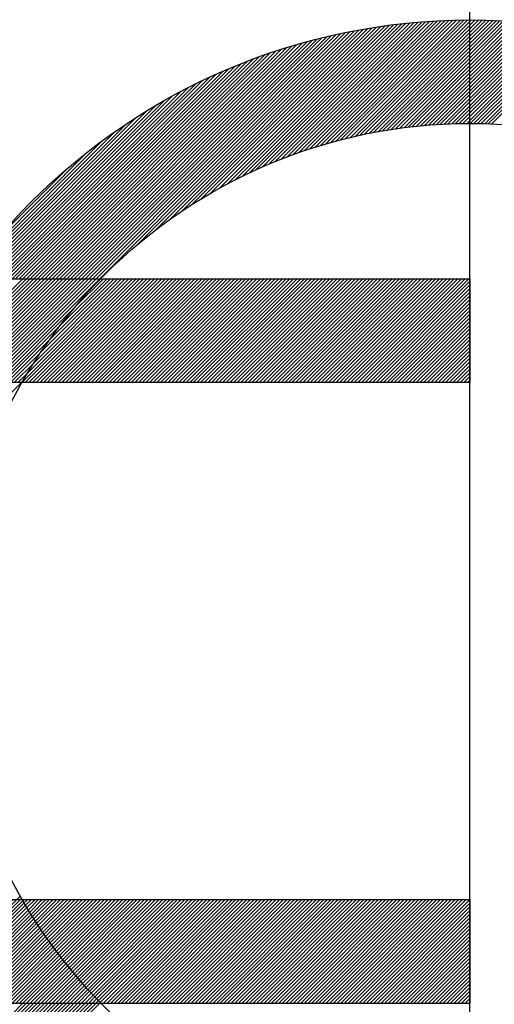
# Model space of a CAD drawing. Units: millimetres. Extents: x 0 to 4177, y -41 to 2958.
# Drawn here: x 2496 to 2499, y 1463 to 1468 of the extents above; entities that cross this region are included whole.
import ezdxf

# ---------------------------------------------------------------- set-up
doc = ezdxf.new("R2010")
doc.units = ezdxf.units.MM
doc.header["$LTSCALE"] = 10
doc.linetypes.add('CENTER', pattern=[2, 1.25, -0.25, 0.25, -0.25])
doc.layers.add('1', color=1, linetype='CENTER')
doc.layers.add('DIM', color=6, linetype='Continuous')
doc.styles.get("Standard").update_dxf_attribs({"font": 'txt.shx', "bigfont": 'whgtxt.shx'})
doc.dimstyles.new('A0', dxfattribs={"dimtxt": 20, "dimasz": 15, "dimexe": 2, "dimexo": 0.7, "dimgap": 10, "dimtad": 1, "dimtoh": 1, "dimdec": 1, "dimdsep": 46, "dimtxsty": 'Standard', "dimcen": 0, "dimclrd": 2, "dimclre": 2, "dimclrt": 6, "dimadec": 0, "dimazin": 0, "dimtfac": 1, "dimtdec": 1, "dimtmove": 0, "dimatfit": 3, "dimfxl": 0, "dimtolj": 1, "dimarcsym": 0})

# ---------------------------------------------------------------- blocks, each defined once
blk = doc.blocks.new('*X4')
at = {"color": 0}
for p, q in [((5.9802, 6.5813), (5.9837, 6.5848)), ((5.9858, 6.5692), (6.0014, 6.5848)), ((5.9915, 6.5572), (6.0191, 6.5848)), ((5.9971, 6.5452), (6.0368, 6.5848)), ((6.0029, 6.5332), (6.0545, 6.5848)), ((6.0086, 6.5213), (6.0721, 6.5848)), ((6.0144, 6.5094), (6.0898, 6.5848)), ((6.0203, 6.4976), (6.1075, 6.5848)), ((6.0262, 6.4858), (6.1252, 6.5848)), ((6.0321, 6.4741), (6.1428, 6.5848)), ((6.0381, 6.4624), (6.1605, 6.5848)), ((6.0442, 6.4507), (6.1782, 6.5848)), ((6.0502, 6.4391), (6.1959, 6.5848)), ((6.0563, 6.4276), (6.2136, 6.5848)), ((6.0625, 6.416), (6.2312, 6.5848)), ((6.0687, 6.4046), (6.2489, 6.5848)), ((6.0749, 6.3931), (6.2666, 6.5848)), ((6.0812, 6.3817), (6.2843, 6.5848)), ((6.0875, 6.3704), (6.3019, 6.5848)), ((6.0939, 6.359), (6.3196, 6.5848)), ((6.1003, 6.3478), (6.3373, 6.5848)), ((6.1067, 6.3365), (6.355, 6.5848)), ((6.1132, 6.3253), (6.3727, 6.5848)), ((6.1197, 6.3142), (6.3903, 6.5848)), ((6.1263, 6.3031), (6.408, 6.5848)), ((6.1329, 6.292), (6.4257, 6.5848)), ((6.1396, 6.281), (6.4434, 6.5848)), ((6.1462, 6.27), (6.461, 6.5848)), ((6.153, 6.259), (6.4787, 6.5848)), ((6.1597, 6.2481), (6.4964, 6.5848)), ((6.1665, 6.2373), (6.5141, 6.5848)), ((6.1734, 6.2264), (6.5318, 6.5848)), ((6.1803, 6.2156), (6.5439, 6.5793)), ((6.1872, 6.2049), (6.5504, 6.5681)), ((6.1942, 6.1942), (6.557, 6.557)), ((6.2012, 6.1835), (6.5636, 6.546)), ((6.2082, 6.1729), (6.5703, 6.5349)), ((6.2153, 6.1623), (6.577, 6.524)), ((6.2224, 6.1517), (6.5838, 6.5131)), ((6.2296, 6.1412), (6.5906, 6.5022)), ((6.2368, 6.1307), (6.5974, 6.4914)), ((6.244, 6.1203), (6.6043, 6.4806)), ((6.2513, 6.1099), (6.6113, 6.4699)), ((6.2586, 6.0995), (6.6183, 6.4592)), ((6.266, 6.0892), (6.6253, 6.4486)), ((6.2792, 6.0848), (6.6324, 6.438)), ((6.2969, 6.0848), (6.6396, 6.4274)), ((6.3146, 6.0848), (6.6468, 6.4169)), ((6.3323, 6.0848), (6.654, 6.4065)), ((6.3499, 6.0848), (6.6613, 6.3961)), ((6.3676, 6.0848), (6.6686, 6.3857)), ((6.3853, 6.0848), (6.676, 6.3754)), ((6.403, 6.0848), (6.6834, 6.3652)), ((6.4207, 6.0848), (6.6908, 6.355)), ((6.4383, 6.0848), (6.6983, 6.3448)), ((6.456, 6.0848), (6.7059, 6.3347)), ((6.4737, 6.0848), (6.7135, 6.3246)), ((6.4914, 6.0848), (6.7211, 6.3146)), ((6.509, 6.0848), (6.7288, 6.3046)), ((6.5267, 6.0848), (6.7366, 6.2946)), ((6.5444, 6.0848), (6.7443, 6.2847)), ((6.5621, 6.0848), (6.7522, 6.2749)), ((6.5798, 6.0848), (6.76, 6.2651)), ((6.5974, 6.0848), (6.768, 6.2553)), ((6.6151, 6.0848), (6.7759, 6.2456)), ((6.6328, 6.0848), (6.7839, 6.2359)), ((6.6505, 6.0848), (6.792, 6.2263)), ((6.6681, 6.0848), (6.8001, 6.2167)), ((6.6858, 6.0848), (6.8082, 6.2072)), ((6.7035, 6.0848), (6.8164, 6.1977)), ((6.7212, 6.0848), (6.8246, 6.1882)), ((6.7389, 6.0848), (6.8329, 6.1788)), ((6.7565, 6.0848), (6.8412, 6.1695)), ((6.7742, 6.0848), (6.8496, 6.1601)), ((6.7919, 6.0848), (6.858, 6.1509)), ((6.8096, 6.0848), (6.8664, 6.1416)), ((6.8272, 6.0848), (6.8749, 6.1325)), ((6.8449, 6.0848), (6.8835, 6.1233)), ((6.8626, 6.0848), (6.8921, 6.1142)), ((6.8803, 6.0848), (6.9007, 6.1052)), ((6.898, 6.0848), (6.9094, 6.0962)), ((6.9156, 6.0848), (6.9181, 6.0872))]:
    blk.add_line(p, q, dxfattribs=at)
blk = doc.blocks.new('*X3')
at = {"color": 0}
for p, q in [((7.4521, 9.9977), (8.2552, 10.8007)), ((7.493, 10.0209), (8.2759, 10.8038)), ((7.5317, 10.0419), (8.2965, 10.8067)), ((7.5686, 10.0612), (8.3169, 10.8095)), ((7.604, 10.0789), (8.3372, 10.812)), ((7.6381, 10.0953), (8.3573, 10.8145)), ((7.6711, 10.1106), (8.3772, 10.8167)), ((7.703, 10.1248), (8.397, 10.8188)), ((7.734, 10.1382), (8.4167, 10.8208)), ((7.7642, 10.1507), (8.4362, 10.8226)), ((7.7936, 10.1624), (8.4555, 10.8243)), ((7.8223, 10.1735), (8.4747, 10.8259)), ((7.8505, 10.1839), (8.4938, 10.8273)), ((7.878, 10.1937), (8.5128, 10.8286)), ((7.9049, 10.203), (8.5316, 10.8297)), ((7.9314, 10.2118), (8.5503, 10.8308)), ((7.9574, 10.2201), (8.5689, 10.8317)), ((7.9829, 10.228), (8.5874, 10.8324)), ((8.008, 10.2354), (8.6057, 10.8331)), ((8.0328, 10.2425), (8.624, 10.8337)), ((8.0571, 10.2492), (8.6421, 10.8341)), ((8.0811, 10.2555), (8.6601, 10.8344)), ((8.1048, 10.2615), (8.678, 10.8347)), ((8.1281, 10.2671), (8.6958, 10.8348)), ((8.1512, 10.2725), (8.7135, 10.8348)), ((8.1739, 10.2775), (8.731, 10.8347)), ((8.1964, 10.2823), (8.7485, 10.8345)), ((8.2186, 10.2868), (8.7659, 10.8342)), ((8.2405, 10.2911), (8.7832, 10.8338)), ((8.2622, 10.2951), (8.8004, 10.8333)), ((8.2836, 10.2989), (8.8175, 10.8327)), ((8.3048, 10.3024), (8.8344, 10.832)), ((8.3258, 10.3057), (8.8514, 10.8313)), ((8.3466, 10.3088), (8.8682, 10.8304)), ((8.3672, 10.3117), (8.8849, 10.8294)), ((8.3876, 10.3144), (8.9015, 10.8284)), ((8.4078, 10.317), (8.9181, 10.8273)), ((8.4278, 10.3193), (8.9345, 10.8261)), ((8.4476, 10.3214), (8.9509, 10.8248)), ((8.4672, 10.3234), (8.9672, 10.8234)), ((8.4867, 10.3252), (8.9834, 10.8219)), ((8.506, 10.3268), (8.9996, 10.8204)), ((8.5251, 10.3282), (9.0156, 10.8187)), ((8.5441, 10.3295), (9.0316, 10.817)), ((8.5629, 10.3307), (9.0475, 10.8153)), ((8.5816, 10.3317), (9.0633, 10.8134)), ((8.6001, 10.3325), (9.0791, 10.8115)), ((8.6185, 10.3333), (9.0947, 10.8095)), ((8.6368, 10.3338), (9.1103, 10.8074)), ((8.6549, 10.3343), (9.1259, 10.8052)), ((8.6729, 10.3346), (9.1413, 10.803)), ((8.6907, 10.3347), (9.1567, 10.8007)), ((6.8447, 9.5848), (8.0139, 10.7539)), ((6.8624, 9.5848), (8.0369, 10.7593)), ((6.8801, 9.5848), (8.0597, 10.7644)), ((6.8978, 9.5848), (8.0823, 10.7693)), ((6.9155, 9.5848), (8.1046, 10.7739)), ((7.0951, 9.7467), (8.1267, 10.7784)), ((7.1851, 9.8191), (8.1486, 10.7826)), ((7.2531, 9.8694), (8.1703, 10.7866)), ((7.3107, 9.9093), (8.1918, 10.7904)), ((7.3619, 9.9428), (8.2131, 10.794)), ((7.4087, 9.9719), (8.2342, 10.7975)), ((8.7084, 10.3348), (9.172, 10.7983)), ((8.726, 10.3347), (9.1872, 10.7959)), ((8.7435, 10.3345), (9.2024, 10.7934)), ((8.7609, 10.3342), (9.2175, 10.7908)), ((8.7781, 10.3337), (9.2325, 10.7882)), ((8.7952, 10.3332), (9.2475, 10.7855)), ((8.8122, 10.3325), (9.2624, 10.7827)), ((6.721, 9.5848), (7.8448, 10.7086)), ((6.7387, 9.5848), (7.8699, 10.716)), ((6.7564, 9.5848), (7.8946, 10.723)), ((6.774, 9.5848), (7.919, 10.7298)), ((6.7917, 9.5848), (7.9432, 10.7362)), ((6.8094, 9.5848), (7.967, 10.7424)), ((6.8271, 9.5848), (7.9906, 10.7483)), ((6.6326, 9.5848), (7.7139, 10.6661)), ((6.6503, 9.5848), (7.7409, 10.6754)), ((6.668, 9.5848), (7.7674, 10.6842)), ((6.6856, 9.5848), (7.7936, 10.6927)), ((6.7033, 9.5848), (7.8194, 10.7008)), ((6.5442, 9.5848), (7.5715, 10.6121)), ((6.5619, 9.5848), (7.6011, 10.624)), ((6.5796, 9.5848), (7.6301, 10.6353)), ((6.5973, 9.5848), (7.6585, 10.646)), ((6.6149, 9.5848), (7.6864, 10.6563)), ((6.4912, 9.5848), (7.4788, 10.5724)), ((6.5089, 9.5848), (7.5104, 10.5863)), ((6.5265, 9.5848), (7.5413, 10.5996)), ((6.4382, 9.5848), (7.3786, 10.5252)), ((6.4558, 9.5848), (7.413, 10.5419)), ((6.4735, 9.5848), (7.4463, 10.5576)), ((6.3851, 9.5848), (7.2683, 10.4679)), ((6.4028, 9.5848), (7.3064, 10.4884)), ((6.4205, 9.5848), (7.3431, 10.5075)), ((6.3498, 9.5848), (7.1867, 10.4218)), ((6.3674, 9.5848), (7.2285, 10.4458)), ((6.3321, 9.5848), (7.1427, 10.3954)), ((6.2967, 9.5848), (7.0452, 10.3333)), ((6.3144, 9.5848), (7.0958, 10.3661)), ((6.2791, 9.5848), (6.9898, 10.2956)), ((6.2897, 9.6131), (6.9275, 10.2509)), ((6.3457, 9.6868), (6.8538, 10.1949)), ((6.4259, 9.7846), (6.7559, 10.1147)), ((6.0442, 9.0848), (6.5442, 9.5848)), ((6.0619, 9.0848), (6.5619, 9.5848)), ((6.0796, 9.0848), (6.5796, 9.5848)), ((6.0973, 9.0848), (6.5973, 9.5848)), ((6.1149, 9.0848), (6.6149, 9.5848)), ((6.1326, 9.0848), (6.6326, 9.5848)), ((6.1503, 9.0848), (6.6503, 9.5848)), ((6.168, 9.0848), (6.668, 9.5848)), ((6.1856, 9.0848), (6.6856, 9.5848)), ((6.2033, 9.0848), (6.7033, 9.5848)), ((6.221, 9.0848), (6.721, 9.5848)), ((6.2387, 9.0848), (6.7387, 9.5848)), ((6.2564, 9.0848), (6.7564, 9.5848)), ((6.274, 9.0848), (6.774, 9.5848)), ((6.2917, 9.0848), (6.7917, 9.5848)), ((6.3094, 9.0848), (6.8094, 9.5848)), ((6.3271, 9.0848), (6.8271, 9.5848)), ((6.3447, 9.0848), (6.8447, 9.5848)), ((6.3624, 9.0848), (6.8624, 9.5848)), ((6.3801, 9.0848), (6.8801, 9.5848)), ((6.3978, 9.0848), (6.8978, 9.5848)), ((6.4155, 9.0848), (6.9155, 9.5848)), ((6.5429, 9.0885), (7.0392, 9.5848)), ((6.5569, 9.0848), (7.0569, 9.5848)), ((6.5686, 9.1319), (7.0215, 9.5848)), ((6.5746, 9.0848), (7.0746, 9.5848)), ((6.5922, 9.0848), (7.0922, 9.5848)), ((6.5977, 9.1787), (7.0038, 9.5848)), ((6.6099, 9.0848), (7.1099, 9.5848)), ((6.6276, 9.0848), (7.1276, 9.5848)), ((6.6313, 9.2299), (6.9862, 9.5848)), ((6.6453, 9.0848), (7.1453, 9.5848)), ((6.6629, 9.0848), (7.1629, 9.5848)), ((6.6712, 9.2875), (6.9685, 9.5848)), ((6.6806, 9.0848), (7.1806, 9.5848)), ((6.6983, 9.0848), (7.1983, 9.5848)), ((6.716, 9.0848), (7.216, 9.5848)), ((6.7215, 9.3555), (6.9508, 9.5848)), ((6.7337, 9.0848), (7.2337, 9.5848)), ((6.7513, 9.0848), (7.2513, 9.5848)), ((6.769, 9.0848), (7.269, 9.5848)), ((6.7867, 9.0848), (7.2867, 9.5848)), ((6.7938, 9.4455), (6.9331, 9.5848)), ((6.8044, 9.0848), (7.3044, 9.5848)), ((6.822, 9.0848), (7.322, 9.5848)), ((6.8397, 9.0848), (7.3397, 9.5848)), ((6.8574, 9.0848), (7.3574, 9.5848)), ((6.8751, 9.0848), (7.3751, 9.5848)), ((6.8928, 9.0848), (7.3928, 9.5848)), ((6.9104, 9.0848), (7.4104, 9.5848)), ((6.9281, 9.0848), (7.4281, 9.5848)), ((6.9458, 9.0848), (7.4458, 9.5848)), ((6.9635, 9.0848), (7.4635, 9.5848)), ((6.9811, 9.0848), (7.4811, 9.5848)), ((6.9988, 9.0848), (7.4988, 9.5848)), ((7.0165, 9.0848), (7.5165, 9.5848)), ((7.0342, 9.0848), (7.5342, 9.5848)), ((7.0519, 9.0848), (7.5519, 9.5848)), ((7.0695, 9.0848), (7.5695, 9.5848)), ((7.0872, 9.0848), (7.5872, 9.5848)), ((7.1049, 9.0848), (7.6049, 9.5848)), ((7.1226, 9.0848), (7.6226, 9.5848)), ((7.1402, 9.0848), (7.6402, 9.5848)), ((7.1579, 9.0848), (7.6579, 9.5848)), ((7.1756, 9.0848), (7.6756, 9.5848)), ((7.1933, 9.0848), (7.6933, 9.5848)), ((7.211, 9.0848), (7.711, 9.5848)), ((7.2286, 9.0848), (7.7286, 9.5848)), ((7.2463, 9.0848), (7.7463, 9.5848)), ((7.264, 9.0848), (7.764, 9.5848)), ((7.2817, 9.0848), (7.7817, 9.5848)), ((7.2993, 9.0848), (7.7993, 9.5848)), ((7.317, 9.0848), (7.817, 9.5848)), ((7.3347, 9.0848), (7.8347, 9.5848)), ((7.3524, 9.0848), (7.8524, 9.5848)), ((7.37, 9.0848), (7.87, 9.5848)), ((7.3877, 9.0848), (7.8877, 9.5848)), ((7.4054, 9.0848), (7.9054, 9.5848)), ((7.4231, 9.0848), (7.9231, 9.5848)), ((7.4408, 9.0848), (7.9408, 9.5848)), ((7.4584, 9.0848), (7.9584, 9.5848)), ((7.4761, 9.0848), (7.9761, 9.5848)), ((7.4938, 9.0848), (7.9938, 9.5848)), ((7.5115, 9.0848), (8.0115, 9.5848)), ((7.5291, 9.0848), (8.0291, 9.5848)), ((7.5468, 9.0848), (8.0468, 9.5848)), ((7.5645, 9.0848), (8.0645, 9.5848)), ((7.5822, 9.0848), (8.0822, 9.5848)), ((7.5999, 9.0848), (8.0999, 9.5848)), ((7.6175, 9.0848), (8.1175, 9.5848)), ((7.6352, 9.0848), (8.1352, 9.5848)), ((7.6529, 9.0848), (8.1529, 9.5848)), ((7.6706, 9.0848), (8.1706, 9.5848)), ((7.6882, 9.0848), (8.1882, 9.5848)), ((7.7059, 9.0848), (8.2059, 9.5848)), ((7.7236, 9.0848), (8.2236, 9.5848)), ((7.7413, 9.0848), (8.2413, 9.5848)), ((7.759, 9.0848), (8.259, 9.5848)), ((7.7766, 9.0848), (8.2766, 9.5848)), ((7.7943, 9.0848), (8.2943, 9.5848)), ((7.812, 9.0848), (8.312, 9.5848)), ((7.8297, 9.0848), (8.3297, 9.5848)), ((7.8473, 9.0848), (8.3473, 9.5848)), ((7.865, 9.0848), (8.365, 9.5848)), ((7.8827, 9.0848), (8.3827, 9.5848)), ((7.9004, 9.0848), (8.4004, 9.5848)), ((7.9181, 9.0848), (8.4181, 9.5848)), ((7.9357, 9.0848), (8.4357, 9.5848)), ((7.9534, 9.0848), (8.4534, 9.5848)), ((7.9711, 9.0848), (8.4711, 9.5848)), ((7.9888, 9.0848), (8.4888, 9.5848)), ((8.0064, 9.0848), (8.5064, 9.5848)), ((8.0241, 9.0848), (8.5241, 9.5848)), ((8.0418, 9.0848), (8.5418, 9.5848)), ((8.0595, 9.0848), (8.5595, 9.5848)), ((8.0772, 9.0848), (8.5772, 9.5848)), ((8.0948, 9.0848), (8.5948, 9.5848)), ((8.1125, 9.0848), (8.6125, 9.5848)), ((8.1302, 9.0848), (8.6302, 9.5848)), ((8.1479, 9.0848), (8.6479, 9.5848)), ((8.1655, 9.0848), (8.6655, 9.5848)), ((8.1832, 9.0848), (8.6832, 9.5848)), ((8.2009, 9.0848), (8.7009, 9.5848)), ((8.2186, 9.0848), (8.7058, 9.572)), ((8.2363, 9.0848), (8.7058, 9.5543)), ((8.2539, 9.0848), (8.7058, 9.5367)), ((8.2716, 9.0848), (8.7058, 9.519)), ((8.2893, 9.0848), (8.7058, 9.5013)), ((8.307, 9.0848), (8.7058, 9.4836)), ((6.4331, 9.0848), (6.7938, 9.4455)), ((8.3246, 9.0848), (8.7058, 9.4659)), ((8.3423, 9.0848), (8.7058, 9.4483)), ((8.36, 9.0848), (8.7058, 9.4306)), ((8.3777, 9.0848), (8.7058, 9.4129)), ((8.3954, 9.0848), (8.7058, 9.3952)), ((8.413, 9.0848), (8.7058, 9.3776)), ((6.4508, 9.0848), (6.7215, 9.3555)), ((8.4307, 9.0848), (8.7058, 9.3599)), ((8.4484, 9.0848), (8.7058, 9.3422)), ((6.4685, 9.0848), (6.6712, 9.2875)), ((8.4661, 9.0848), (8.7058, 9.3245)), ((8.4837, 9.0848), (8.7058, 9.3068)), ((8.5014, 9.0848), (8.7058, 9.2892)), ((6.4862, 9.0848), (6.6313, 9.2299)), ((8.5191, 9.0848), (8.7058, 9.2715)), ((8.5368, 9.0848), (8.7058, 9.2538)), ((8.5545, 9.0848), (8.7058, 9.2361)), ((8.5721, 9.0848), (8.7058, 9.2185)), ((8.5898, 9.0848), (8.7058, 9.2008)), ((8.6075, 9.0848), (8.7058, 9.1831)), ((6.5038, 9.0848), (6.5977, 9.1787)), ((8.6252, 9.0848), (8.7058, 9.1654)), ((8.6428, 9.0848), (8.7058, 9.1478)), ((6.5215, 9.0848), (6.5686, 9.1319)), ((6.5392, 9.0848), (6.5429, 9.0885)), ((8.6605, 9.0848), (8.7058, 9.1301)), ((8.6782, 9.0848), (8.7058, 9.1124)), ((8.6959, 9.0848), (8.7058, 9.0947)), ((5.7399, 8.2854), (6.5392, 9.0848)), ((6.5141, 6.5848), (6.531, 6.6017)), ((6.5318, 6.5848), (6.5375, 6.5905)), ((6.5439, 6.5793), (6.5494, 6.5848)), ((6.5504, 6.5681), (6.5671, 6.5848)), ((6.557, 6.557), (6.5848, 6.5848)), ((6.5636, 6.546), (6.6025, 6.5848)), ((6.5703, 6.5349), (6.6201, 6.5848)), ((6.577, 6.524), (6.6378, 6.5848)), ((6.5838, 6.5131), (6.6555, 6.5848)), ((6.5906, 6.5022), (6.6732, 6.5848)), ((6.5974, 6.4914), (6.6908, 6.5848)), ((6.6043, 6.4806), (6.7085, 6.5848)), ((6.6113, 6.4699), (6.7262, 6.5848)), ((6.6183, 6.4592), (6.7439, 6.5848)), ((6.6253, 6.4486), (6.7616, 6.5848)), ((6.6324, 6.438), (6.7792, 6.5848)), ((6.6396, 6.4274), (6.7969, 6.5848)), ((6.6468, 6.4169), (6.8146, 6.5848)), ((6.654, 6.4065), (6.8323, 6.5848)), ((6.6613, 6.3961), (6.8499, 6.5848)), ((6.6686, 6.3857), (6.8676, 6.5848)), ((6.676, 6.3754), (6.8853, 6.5848)), ((6.6834, 6.3652), (6.903, 6.5848)), ((6.6908, 6.355), (6.9207, 6.5848)), ((6.6983, 6.3448), (6.9383, 6.5848)), ((6.7059, 6.3347), (6.956, 6.5848)), ((6.7135, 6.3246), (6.9737, 6.5848)), ((6.7211, 6.3146), (6.9914, 6.5848)), ((6.7288, 6.3046), (7.009, 6.5848)), ((6.7366, 6.2946), (7.0267, 6.5848)), ((6.7443, 6.2847), (7.0444, 6.5848)), ((6.7522, 6.2749), (7.0621, 6.5848)), ((6.76, 6.2651), (7.0798, 6.5848)), ((6.768, 6.2553), (7.0974, 6.5848)), ((6.7759, 6.2456), (7.1151, 6.5848)), ((6.7839, 6.2359), (7.1328, 6.5848)), ((6.792, 6.2263), (7.1505, 6.5848)), ((6.8001, 6.2167), (7.1681, 6.5848)), ((6.8082, 6.2072), (7.1858, 6.5848)), ((6.8164, 6.1977), (7.2035, 6.5848)), ((6.8246, 6.1882), (7.2212, 6.5848)), ((6.8329, 6.1788), (7.2389, 6.5848)), ((6.8412, 6.1695), (7.2565, 6.5848)), ((6.8496, 6.1601), (7.2742, 6.5848)), ((6.858, 6.1509), (7.2919, 6.5848)), ((6.8664, 6.1416), (7.3096, 6.5848)), ((6.8749, 6.1325), (7.3272, 6.5848)), ((6.8835, 6.1233), (7.3449, 6.5848)), ((6.8921, 6.1142), (7.3626, 6.5848)), ((6.9007, 6.1052), (7.3803, 6.5848)), ((6.9094, 6.0962), (7.398, 6.5848)), ((6.9181, 6.0872), (7.4156, 6.5848)), ((6.9333, 6.0848), (7.4333, 6.5848)), ((6.951, 6.0848), (7.451, 6.5848)), ((6.9687, 6.0848), (7.4687, 6.5848)), ((6.9863, 6.0848), (7.4863, 6.5848)), ((7.004, 6.0848), (7.504, 6.5848)), ((7.0217, 6.0848), (7.5217, 6.5848)), ((7.0394, 6.0848), (7.5394, 6.5848)), ((7.0571, 6.0848), (7.5571, 6.5848)), ((7.0747, 6.0848), (7.5747, 6.5848)), ((7.0924, 6.0848), (7.5924, 6.5848)), ((7.1101, 6.0848), (7.6101, 6.5848)), ((7.1278, 6.0848), (7.6278, 6.5848)), ((7.1454, 6.0848), (7.6454, 6.5848)), ((7.1631, 6.0848), (7.6631, 6.5848)), ((7.1808, 6.0848), (7.6808, 6.5848)), ((7.1985, 6.0848), (7.6985, 6.5848)), ((7.2162, 6.0848), (7.7162, 6.5848)), ((7.2338, 6.0848), (7.7338, 6.5848)), ((7.2515, 6.0848), (7.7515, 6.5848)), ((7.2692, 6.0848), (7.7692, 6.5848)), ((7.2869, 6.0848), (7.7869, 6.5848)), ((7.3045, 6.0848), (7.8045, 6.5848)), ((7.3222, 6.0848), (7.8222, 6.5848)), ((7.3399, 6.0848), (7.8399, 6.5848)), ((7.3576, 6.0848), (7.8576, 6.5848)), ((7.3753, 6.0848), (7.8753, 6.5848)), ((7.3929, 6.0848), (7.8929, 6.5848)), ((7.4106, 6.0848), (7.9106, 6.5848)), ((7.4283, 6.0848), (7.9283, 6.5848)), ((7.446, 6.0848), (7.946, 6.5848)), ((7.4636, 6.0848), (7.9636, 6.5848)), ((7.4813, 6.0848), (7.9813, 6.5848)), ((7.499, 6.0848), (7.999, 6.5848)), ((7.5167, 6.0848), (8.0167, 6.5848)), ((7.5344, 6.0848), (8.0344, 6.5848)), ((7.552, 6.0848), (8.052, 6.5848)), ((7.5697, 6.0848), (8.0697, 6.5848)), ((7.5874, 6.0848), (8.0874, 6.5848)), ((7.6051, 6.0848), (8.1051, 6.5848)), ((7.6227, 6.0848), (8.1227, 6.5848)), ((7.6404, 6.0848), (8.1404, 6.5848)), ((7.6581, 6.0848), (8.1581, 6.5848)), ((7.6758, 6.0848), (8.1758, 6.5848)), ((7.6935, 6.0848), (8.1935, 6.5848)), ((7.7111, 6.0848), (8.2111, 6.5848)), ((7.7288, 6.0848), (8.2288, 6.5848)), ((7.7465, 6.0848), (8.2465, 6.5848)), ((7.7642, 6.0848), (8.2642, 6.5848)), ((7.7818, 6.0848), (8.2818, 6.5848)), ((7.7995, 6.0848), (8.2995, 6.5848)), ((7.8172, 6.0848), (8.3172, 6.5848)), ((7.8349, 6.0848), (8.3349, 6.5848)), ((7.8526, 6.0848), (8.3526, 6.5848)), ((7.8702, 6.0848), (8.3702, 6.5848)), ((7.8879, 6.0848), (8.3879, 6.5848)), ((7.9056, 6.0848), (8.4056, 6.5848)), ((7.9233, 6.0848), (8.4233, 6.5848)), ((7.9409, 6.0848), (8.4409, 6.5848)), ((7.9586, 6.0848), (8.4586, 6.5848)), ((7.9763, 6.0848), (8.4763, 6.5848)), ((7.994, 6.0848), (8.494, 6.5848)), ((8.0116, 6.0848), (8.5116, 6.5848)), ((8.0293, 6.0848), (8.5293, 6.5848)), ((8.047, 6.0848), (8.547, 6.5848)), ((8.0647, 6.0848), (8.5647, 6.5848)), ((8.0824, 6.0848), (8.5824, 6.5848)), ((8.1, 6.0848), (8.6, 6.5848)), ((8.1177, 6.0848), (8.6177, 6.5848)), ((8.1354, 6.0848), (8.6354, 6.5848)), ((8.1531, 6.0848), (8.6531, 6.5848)), ((8.1707, 6.0848), (8.6707, 6.5848)), ((8.1884, 6.0848), (8.6884, 6.5848)), ((8.2061, 6.0848), (8.7058, 6.5845)), ((8.2238, 6.0848), (8.7058, 6.5668)), ((8.2415, 6.0848), (8.7058, 6.5491)), ((8.2591, 6.0848), (8.7058, 6.5315)), ((8.2768, 6.0848), (8.7058, 6.5138)), ((8.2945, 6.0848), (8.7058, 6.4961)), ((8.3122, 6.0848), (8.7058, 6.4784)), ((8.3298, 6.0848), (8.7058, 6.4607)), ((8.3475, 6.0848), (8.7058, 6.4431)), ((8.3652, 6.0848), (8.7058, 6.4254)), ((8.3829, 6.0848), (8.7058, 6.4077)), ((8.4006, 6.0848), (8.7058, 6.39)), ((8.4182, 6.0848), (8.7058, 6.3724)), ((8.4359, 6.0848), (8.7058, 6.3547)), ((8.4536, 6.0848), (8.7058, 6.337)), ((8.4713, 6.0848), (8.7058, 6.3193)), ((8.4889, 6.0848), (8.7058, 6.3016)), ((8.5066, 6.0848), (8.7058, 6.284)), ((8.5243, 6.0848), (8.7058, 6.2663)), ((8.542, 6.0848), (8.7058, 6.2486)), ((8.5597, 6.0848), (8.7058, 6.2309)), ((8.5773, 6.0848), (8.7058, 6.2133)), ((8.595, 6.0848), (8.7058, 6.1956)), ((8.6127, 6.0848), (8.7058, 6.1779)), ((8.6304, 6.0848), (8.7058, 6.1602)), ((8.648, 6.0848), (8.7058, 6.1425)), ((8.6657, 6.0848), (8.7058, 6.1249)), ((8.6834, 6.0848), (8.7058, 6.1072)), ((6.3888, 5.9292), (6.5444, 6.0848)), ((6.3968, 5.9195), (6.5621, 6.0848)), ((6.4048, 5.9098), (6.5798, 6.0848)), ((6.4129, 5.9002), (6.5974, 6.0848)), ((6.421, 5.8907), (6.6151, 6.0848)), ((6.4291, 5.8811), (6.6328, 6.0848)), ((6.4373, 5.8716), (6.6505, 6.0848)), ((6.4455, 5.8622), (6.6681, 6.0848)), ((6.4538, 5.8528), (6.6858, 6.0848)), ((6.4621, 5.8434), (6.7035, 6.0848)), ((6.4704, 5.834), (6.7212, 6.0848)), ((6.4788, 5.8247), (6.7389, 6.0848)), ((6.4872, 5.8154), (6.7565, 6.0848)), ((6.4956, 5.8062), (6.7742, 6.0848)), ((6.5041, 5.797), (6.7919, 6.0848)), ((6.5126, 5.7878), (6.8096, 6.0848)), ((6.5212, 5.7787), (6.8272, 6.0848)), ((6.5298, 5.7696), (6.8449, 6.0848)), ((6.5384, 5.7606), (6.8626, 6.0848)), ((6.5471, 5.7516), (6.8803, 6.0848)), ((6.5558, 5.7426), (6.898, 6.0848)), ((6.5645, 5.7336), (6.9156, 6.0848)), ((8.7011, 6.0848), (8.7058, 6.0895))]:
    blk.add_line(p, q, dxfattribs=at)
blk = doc.blocks.new('*D37')
at = {"layer": 'DEFPOINTS', "color": 0}
for p in [(2169.6437, 1553.5083), (2751.6437, 1553.5083), (2311.6437, 901.8713)]:
    blk.add_point(p, dxfattribs=at)
at = {"layer": 'DIM', "color": 2, "lineweight": -2}
for p, q in [((2170.3437, 1553.5083), (2753.6437, 1553.5083)), ((2751.6437, 916.8713), (2751.6437, 1538.5083)), ((2312.3437, 901.8713), (2753.6437, 901.8713))]:
    blk.add_line(p, q, dxfattribs=at)
at = {"layer": 'DIM', "color": 2}
for points in [[(2749.1437, 1538.5083), (2754.1437, 1538.5083), (2751.6437, 1553.5083)], [(2749.1437, 916.8713), (2754.1437, 916.8713), (2751.6437, 901.8713)]]:
    blk.add_solid(points, dxfattribs=at)
at = {"layer": 'DIM', "color": 6, "insert": (2731.6437, 1227.6898), "char_height": 20, "attachment_point": 5, "rotation": 90}
blk.add_mtext('\\A1;651.6', dxfattribs=at)
blk = doc.blocks.new('*D56')
at = {"layer": 'DEFPOINTS', "color": 0}
for p in [(1949.6437, 1634.7027), (2801.6437, 1634.7027), (2311.6437, 901.8713)]:
    blk.add_point(p, dxfattribs=at)
at = {"layer": 'DIM', "color": 2, "linetype": 'ByBlock', "lineweight": -2}
for p, q in [((1950.3437, 1634.7027), (2803.6437, 1634.7027)), ((2801.6437, 916.8713), (2801.6437, 1619.7027)), ((2312.3437, 901.8713), (2803.6437, 901.8713))]:
    blk.add_line(p, q, dxfattribs=at)
at = {"layer": 'DIM', "color": 2}
for points in [[(2799.1437, 1619.7027), (2804.1437, 1619.7027), (2801.6437, 1634.7027)], [(2799.1437, 916.8713), (2804.1437, 916.8713), (2801.6437, 901.8713)]]:
    blk.add_solid(points, dxfattribs=at)
at = {"layer": 'DIM', "color": 6, "insert": (2781.6437, 1268.287), "char_height": 20, "attachment_point": 5, "rotation": 90}
blk.add_mtext('\\A1;732.8', dxfattribs=at)

msp = doc.modelspace()

# ---------------------------------------------------------------- linework, layer by layer
for p, q in [((2495.2437, 1466.4646), (2498.4937, 1466.4646)), ((2498.4937, 1466.4646), (2498.4937, 1465.9646)), ((2495.2437, 1465.9646), (2498.4937, 1465.9646)), ((2495.2437, 1463.4646), (2498.4937, 1463.4646)), ((2498.4937, 1463.4646), (2498.4937, 1462.9646)), ((2495.2437, 1462.9646), (2498.4937, 1462.9646))]:
    msp.add_line(p, q)
for radius in [3, 2.5]:
    msp.add_circle((2498.4937, 1464.7146), radius)
for radius, start, end in [(5, 210, 150), (4.5, 213.749, 146.251)]:
    msp.add_arc((2498.4937, 1464.7146), radius, start, end)
at = {"layer": '1'}
msp.add_line((2498.4937, 1356.7164), (2498.4937, 1523.7146), dxfattribs=at)

# ---------------------------------------------------------------- block references
for name in ['*X3', '*X4']:
    msp.add_blockref(name, (2489.7878, 1456.8798))

# ---------------------------------------------------------------- dimensions: what is measured, and where the dimension line sits
at = {"layer": 'DIM'}
dim = msp.add_linear_dim(base=(2801.6437, 1634.7027), p1=(2311.6437, 901.8713), p2=(1949.6437, 1634.7027), angle=90, dimstyle='A0', override={"dimfxl": 2, "dimarcsym": 1}, dxfattribs=at)
dim.commit()
dim.dimension.update_dxf_attribs({"geometry": '*D56', "text_midpoint": (2781.6437, 1268.287)})
dim = msp.add_linear_dim(base=(2751.6437, 1553.5083), p1=(2311.6437, 901.8713), p2=(2169.6437, 1553.5083), angle=90, dimstyle='A0', dxfattribs=at)
dim.commit()
dim.dimension.update_dxf_attribs({"geometry": '*D37', "text_midpoint": (2731.6437, 1227.6898)})

doc.saveas('drawing.dxf')
